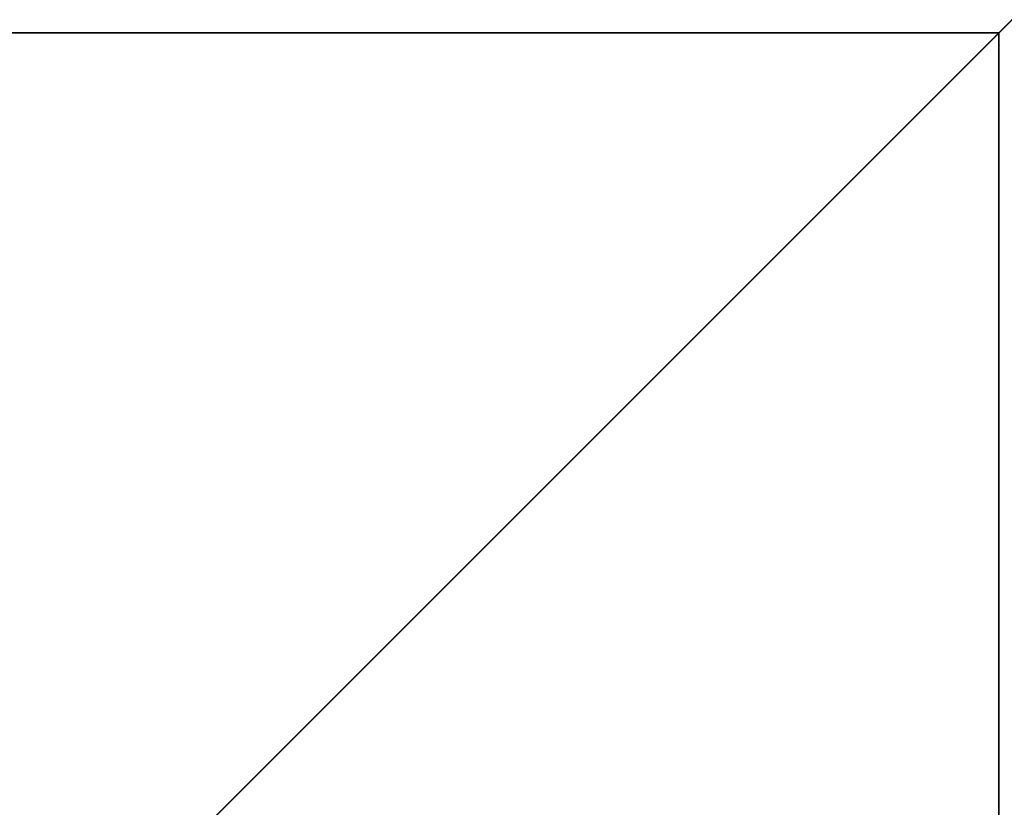
# Model space of a CAD drawing. Extents: x -5.8 to 5.8, y -1.6 to 1.6.
# Drawn here: x 1 to 1.4, y 1.1 to 1.4 of the extents above; entities that cross this region are included whole.
import ezdxf

# ---------------------------------------------------------------- set-up
doc = ezdxf.new("R2010")
doc.units = 0
doc.header["$MEASUREMENT"] = 0
doc.layers.get('0').update_dxf_attribs({"linetype": 'CONTINUOUS'})

msp = doc.modelspace()

# ---------------------------------------------------------------- linework, layer by layer
for points in [[(1.5675, 1.5675, 0.06514), (-1.5675, 1.5675, 0.06514), (-1.4, 1.4, 0.06514)], [(-1.5675, 1.5675, 0.02844), (1.5675, 1.5675, 0.02844), (1.5675, -1.5675, 0.02844)], [(-1.5675, 1.5675, 0.02844), (1.5675, -1.5675, 0.02844), (-1.5675, -1.5675, 0.02844)], [(1.5675, 1.5675, 0.06514), (-1.4, 1.4, 0.06514), (1.4, 1.4, 0.06514)], [(1.4, -1.4, 0.06514), (1.5675, -1.5675, 0.06514), (1.5675, 1.5675, 0.06514)], [(1.4, 1.4, 0.06514), (1.4, -1.4, 0.06514), (1.5675, 1.5675, 0.06514)], [(1.49586, 1.49586, -0.26958), (-1.49586, 1.49586, -0.26958), (-1.49586, -1.49586, -0.26958)], [(1.49586, 1.49586, -0.26958), (-1.49586, -1.49586, -0.26958), (1.49586, -1.49586, -0.26958)], [(-1.49586, 1.49586, -0.30459), (1.49586, 1.49586, -0.30459), (1.49586, -1.49586, -0.30459)], [(-1.49586, 1.49586, -0.30459), (1.49586, -1.49586, -0.30459), (-1.49586, -1.49586, -0.30459)], [(1.4, 1.4, 0.27436), (-1.4, 1.4, 0.27436), (-1.4, -1.4, 0.27436)], [(1.4, 1.4, 0.27436), (-1.4, -1.4, 0.27436), (1.4, -1.4, 0.27436)], [(-1.4, 1.4, 0.26631), (-1.4, 1.4, 0.27436), (1.4, 1.4, 0.27436)], [(-1.4, 1.4, 0.26631), (1.4, 1.4, 0.27436), (1.4, 1.4, 0.26631)], [(-1.4, 1.4, 0.07837), (-1.4, 1.4, 0.26631), (1.4, 1.4, 0.26631)], [(-1.4, 1.4, 0.07837), (1.4, 1.4, 0.26631), (1.4, 1.4, 0.07837)], [(-1.4, 1.4, 0.06514), (-1.4, 1.4, 0.07837), (1.4, 1.4, 0.07837)], [(-1.4, 1.4, 0.06514), (1.4, 1.4, 0.07837), (1.4, 1.4, 0.06514)], [(1.4, 1.4, 0.26631), (1.4, 1.4, 0.27436), (1.4, -1.4, 0.27436)], [(1.4, 1.4, 0.26631), (1.4, -1.4, 0.27436), (1.4, -1.4, 0.26631)], [(1.4, 1.4, 0.07837), (1.4, 1.4, 0.26631), (1.4, -1.4, 0.26631)], [(1.4, 1.4, 0.07837), (1.4, -1.4, 0.26631), (1.4, -1.4, 0.07837)], [(1.4, 1.4, 0.06514), (1.4, 1.4, 0.07837), (1.4, -1.4, 0.07837)], [(1.4, 1.4, 0.06514), (1.4, -1.4, 0.07837), (1.4, -1.4, 0.06514)]]:
    msp.add_3dface(points)

doc.saveas('drawing.dxf')
